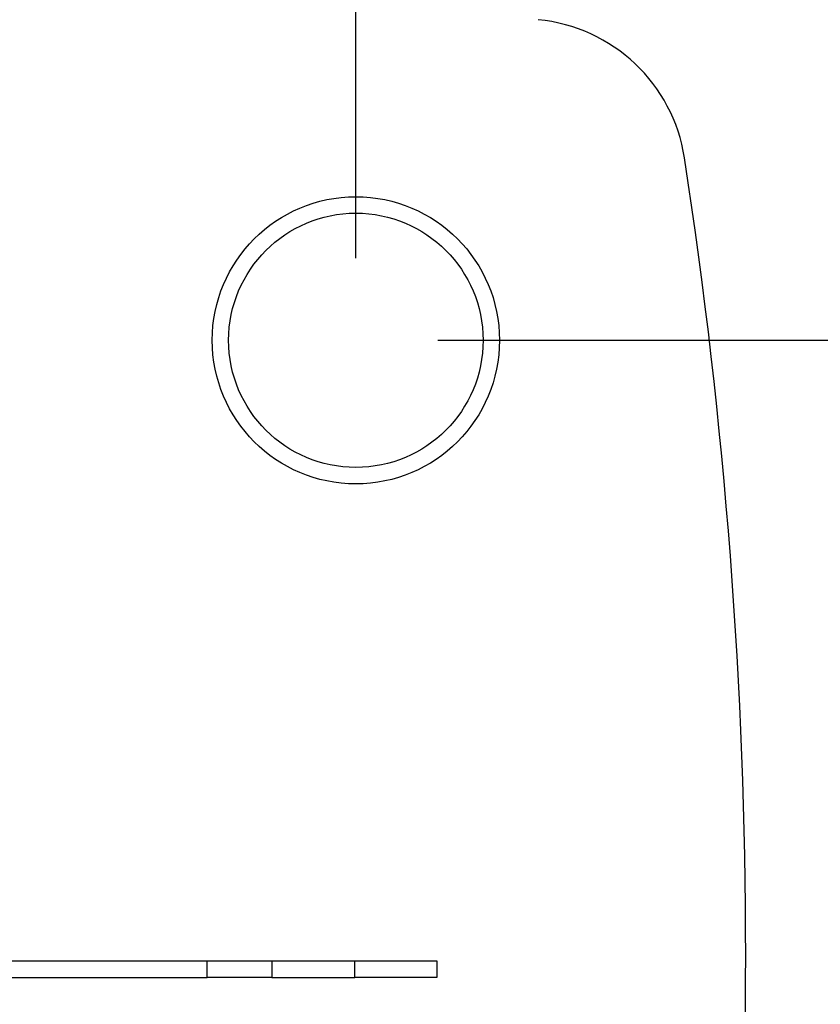
# Model space of a CAD drawing. Extents: x 5 to 292, y 5 to 205.
# Drawn here: x 51 to 61, y 45 to 57 of the extents above; entities that cross this region are included whole.
import ezdxf

# ---------------------------------------------------------------- set-up
doc = ezdxf.new("R2010")
doc.units = 0
doc.layers.get('0').update_dxf_attribs({"linetype": 'CONTINUOUS'})
doc.styles.add('SLDTEXTSTYLE0', font='TXT', dxfattribs={"width": 0.75})
doc.dimstyles.new('SLDDIMSTYLE1', dxfattribs={"dimtxt": 3.5, "dimasz": 6, "dimexe": 0, "dimexo": 0.0625, "dimgap": 0.875, "dimtad": 1, "dimlfac": 10, "dimrnd": 1e-09, "dimzin": 12, "dimtxsty": 'SLDTEXTSTYLE0', "dimblk1": 'CLOSED', "dimblk2": 'CLOSED', "dimsah": 1, "dimcen": 0.09, "dimazin": 3, "dimtfac": 1, "dimtmove": 0, "dimatfit": 3, "dimtolj": 1, "dimtzin": 12})

# ---------------------------------------------------------------- blocks, each defined once
blk = doc.blocks.new('_CLOSED')
at = {"color": 0, "linetype": 'BYBLOCK'}
for p, q in [((-1, 0.166667), (0, 0)), ((-1, 0.166667), (-1, -0.166667)), ((0, 0), (-1, -0.166667)), ((0, 0), (-1, 0))]:
    blk.add_line(p, q, dxfattribs=at)
blk = doc.blocks.new('_D_2')
at = {"color": 7, "linetype": 'CONTINUOUS'}
for p, q in [((35.203, 53.785), (35.203, 61.895)), ((55.203, 53.785), (55.203, 61.895)), ((35.203, 60.895), (23.203, 60.895)), ((35.203, 60.895), (55.203, 60.895)), ((55.203, 60.895), (67.203, 60.895))]:
    blk.add_line(p, q, dxfattribs=at)
at = {"color": 7, "linetype": 'CONTINUOUS', "xscale": 6, "yscale": 6}
blk.add_blockref('_CLOSED', (35.203, 60.895, -49.154), dxfattribs=at)
at = {"color": 7, "linetype": 'CONTINUOUS', "xscale": 6, "yscale": 6, "rotation": 180.0000000000004}
blk.add_blockref('_CLOSED', (55.203, 60.895, -49.154), dxfattribs=at)
at = {"color": 7, "linetype": 'CONTINUOUS', "insert": (42.013, 65.407), "char_height": 3.5, "attachment_point": 1, "style": 'SLDTEXTSTYLE0'}
blk.add_mtext('200', dxfattribs=at)
blk = doc.blocks.new('_D_3')
at = {"color": 7, "linetype": 'CONTINUOUS'}
for p, q in [((69.338, 52.785), (69.338, 64.785)), ((56.203, 52.785), (70.338, 52.785)), ((69.338, 52.785), (69.338, 37.785)), ((56.203, 37.785), (70.338, 37.785)), ((69.338, 37.785), (69.338, 25.785))]:
    blk.add_line(p, q, dxfattribs=at)
at = {"color": 7, "linetype": 'CONTINUOUS', "xscale": 6, "yscale": 6}
for p, rotation in [((69.338, 52.785, -49.154), 270.0000000000004), ((69.338, 37.785, -49.154), 90.0000000000004)]:
    blk.add_blockref('_CLOSED', p, dxfattribs=dict(at, rotation=rotation))
at = {"color": 7, "linetype": 'CONTINUOUS', "insert": (64.826, 40.618), "char_height": 3.5, "attachment_point": 1, "rotation": 90, "style": 'SLDTEXTSTYLE0'}
blk.add_mtext('150', dxfattribs=at)

msp = doc.modelspace()

# ---------------------------------------------------------------- linework, layer by layer
at = {"color": 7, "linetype": 'CONTINUOUS'}
for p, q in [((50.4907, 45.2193), (53.3902, 45.2193)), ((53.3902, 45.0193), (53.3902, 45.2193)), ((53.3902, 45.2193), (54.1795, 45.2193)), ((54.1795, 45.2193), (54.1795, 45.0193)), ((54.1795, 45.2193), (55.1904, 45.2193)), ((55.1904, 45.0193), (55.1904, 45.2193)), ((55.1904, 45.2193), (56.1904, 45.2193)), ((56.1904, 45.2193), (56.1904, 45.0193)), ((50.4907, 45.0193), (53.3902, 45.0193)), ((54.1795, 45.0193), (53.3902, 45.0193)), ((54.1795, 45.0193), (55.1904, 45.0193)), ((56.1904, 45.0193), (55.1904, 45.0193))]:
    msp.add_line(p, q, dxfattribs=at)
for radius in [1.75, 1.55]:
    msp.add_circle((55.2026, 52.7845), radius, dxfattribs=at)
for centre, radius, start, end in [((57.2306, 54.7017), 2, 8.76769, 84.45223), ((-3.8287, 45.2845), 63.7812, 351.23231, 8.76769)]:
    msp.add_arc(centre, radius, start, end, dxfattribs=at)

# ---------------------------------------------------------------- dimensions: what is measured, and where the dimension line sits
dim = msp.add_linear_dim(base=(55.2026, 60.8951), p1=(35.2026, 52.7845), p2=(55.2026, 52.7845), dimstyle='SLDDIMSTYLE1', dxfattribs=at)
dim.commit()
dim.dimension.update_dxf_attribs({"geometry": '_D_2', "text_midpoint": (45.8919, 60.8951), "dimtype": 160})
dim = msp.add_linear_dim(base=(69.3378, 37.7845), p1=(55.2026, 52.7845), p2=(55.2026, 37.7845), angle=90, dimstyle='SLDDIMSTYLE1', dxfattribs=at)
dim.commit()
dim.dimension.update_dxf_attribs({"geometry": '_D_3', "text_midpoint": (69.3378, 44.4974), "dimtype": 160})

doc.saveas('drawing.dxf')
